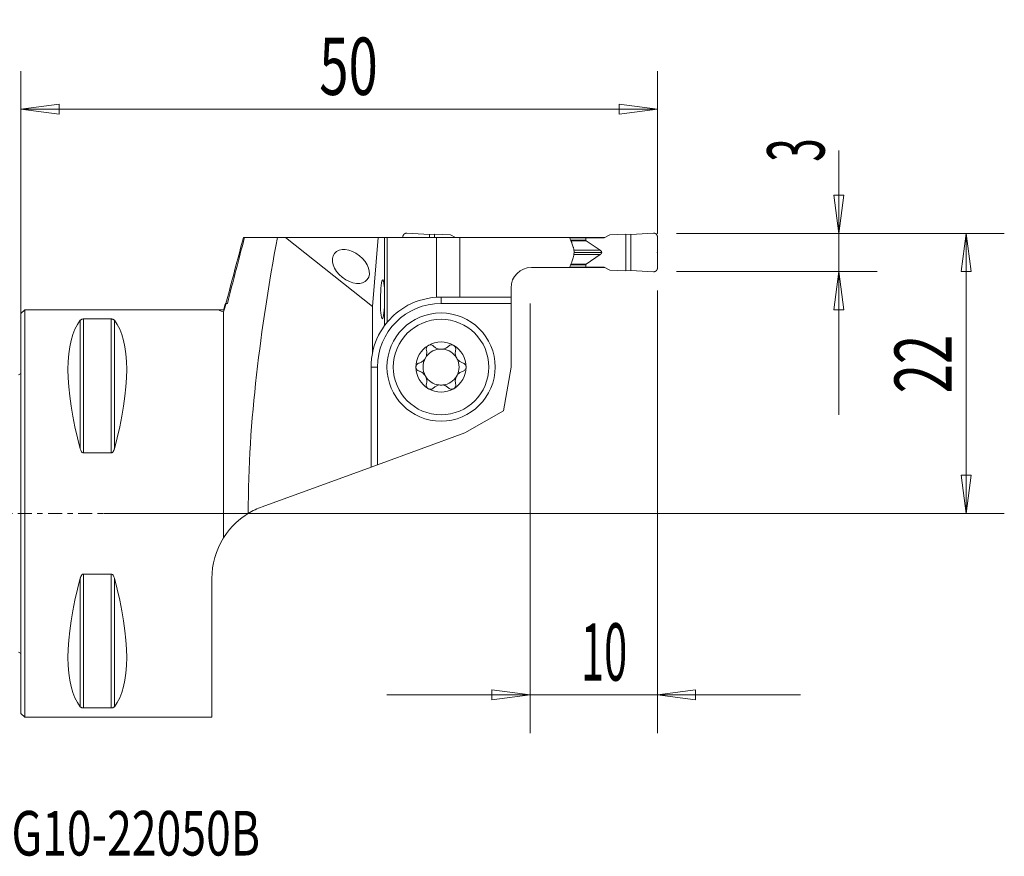
# Model space of a CAD drawing. Units: millimetres. Extents: x -40 to 77, y -27 to 39.
# Drawn here: x 0 to 77, y -27 to 39 of the extents above; entities that cross this region are included whole.
import ezdxf

# ---------------------------------------------------------------- set-up
doc = ezdxf.new("R2010")
doc.units = ezdxf.units.MM
doc.linetypes.add('CENTER', pattern=[47.5, 22, -8.5, 8.5, -8.5])
doc.layers.get('0').update_dxf_attribs({"linetype": 'CONTINUOUS'})
for name, color, linetype in [('1', 4, 'CONTINUOUS'), ('2', 7, 'CONTINUOUS'), ('SK1', 4, 'CONTINUOUS'), ('SK4', 2, 'CENTER'), ('SK6', 5, 'CONTINUOUS')]:
    doc.layers.add(name, color=color, linetype=linetype)
doc.styles.add('iso_b_vert', font='simplex.shx')
doc.dimstyles.get("Standard").update_dxf_attribs({"dimtxt": 0.18, "dimasz": 0.18, "dimexe": 0.18, "dimexo": 0.0625, "dimgap": 0.09, "dimtad": 1, "dimzin": 0, "dimdsep": 52, "dimtxsty": 'Standard', "dimcen": 0.09, "dimadec": 0, "dimazin": 0, "dimtfac": 1, "dimtdec": 4, "dimtofl": 0, "dimtmove": 0, "dimatfit": 3, "dimfxl": 1, "dimtolj": 1, "dimtzin": 0, "dimarcsym": 0})

# ---------------------------------------------------------------- blocks, each defined once
blk = doc.blocks.new('DimnDraft3D2')
at = {"layer": '2', "lineweight": 13}
for p, q in [((64.25, 28.513158), (64.25, 7.75)), ((63.855043, 24.999999), (64.644957, 25.000001)), ((64.25, 22), (63.855043, 24.999999)), ((64.25, 22), (64.644957, 25.000001)), ((51.5, 22), (67.25, 22)), ((51.5, 19), (67.25, 19)), ((64.25, 19), (63.855043, 15.999999)), ((64.25, 19), (64.644957, 16.000001)), ((64.644957, 16.000001), (63.855043, 15.999999))]:
    blk.add_line(p, q, dxfattribs=at)
at = {"layer": '2', "lineweight": 18, "insert": (63.125, 27.625), "char_height": 4.5, "attachment_point": 7, "rotation": 90, "line_spacing_factor": 1.084337, "style": 'iso_b_vert'}
blk.add_mtext('\\W0.5404;3', dxfattribs=at)
blk = doc.blocks.new('_CLOSED')
at = {"lineweight": -2}
for p, q in [((-1, 0.166667), (0, 0)), ((-1, 0.166667), (-1, -0.166667)), ((0, 0), (-1, -0.166667)), ((0, 0), (-1, 0))]:
    blk.add_line(p, q, dxfattribs=at)
blk = doc.blocks.new('DimnDraft3D3')
at = {"layer": '2', "lineweight": 13}
for p, q in [((51.5, 22), (77.25, 22)), ((74.25, 22), (73.855043, 18.999999)), ((74.25, 22), (74.25, 0)), ((74.25, 22), (74.644957, 19.000001)), ((74.644957, 19.000001), (73.855043, 18.999999)), ((73.855043, 2.999999), (74.644957, 3.000001)), ((74.25, 0), (73.855043, 2.999999)), ((74.25, 0), (74.644957, 3.000001)), ((6.5, 0), (77.25, 0))]:
    blk.add_line(p, q, dxfattribs=at)
at = {"layer": '2', "lineweight": 18, "insert": (73.125, 9.436842), "char_height": 4.5, "attachment_point": 7, "rotation": 90, "line_spacing_factor": 1.084337, "style": 'iso_b_vert'}
blk.add_mtext('\\W0.6740;22', dxfattribs=at)
blk = doc.blocks.new('DimnDraft3D4')
at = {"layer": '2', "lineweight": 13}
for p, q in [((0, 1.5), (0, 34.75)), ((50, 22), (50, 34.75)), ((0, 31.75), (2.999999, 32.144957)), ((0, 31.75), (50, 31.75)), ((0, 31.75), (3.000001, 31.355043)), ((2.999999, 32.144957), (3.000001, 31.355043)), ((50, 31.75), (46.999999, 32.144957)), ((47.000001, 31.355043), (46.999999, 32.144957)), ((50, 31.75), (47.000001, 31.355043))]:
    blk.add_line(p, q, dxfattribs=at)
at = {"layer": '2', "lineweight": 18, "insert": (23.436842, 32.875), "char_height": 4.5, "attachment_point": 7, "line_spacing_factor": 1.084337, "style": 'iso_b_vert'}
blk.add_mtext('\\W0.6740;50', dxfattribs=at)
blk = doc.blocks.new('DimnDraft3D5')
at = {"layer": '2', "lineweight": 13}
for p, q in [((50, 17.5), (50, -17.25)), ((40, 16.5), (40, -17.25)), ((40, -14.25), (36.999999, -13.855043)), ((37.000001, -14.644957), (36.999999, -13.855043)), ((50, -14.25), (52.999999, -13.855043)), ((52.999999, -13.855043), (53.000001, -14.644957)), ((28.75, -14.25), (61.25, -14.25)), ((40, -14.25), (37.000001, -14.644957)), ((50, -14.25), (53.000001, -14.644957))]:
    blk.add_line(p, q, dxfattribs=at)
at = {"layer": '2', "lineweight": 18, "insert": (43.999342, -13.125), "char_height": 4.5, "attachment_point": 7, "line_spacing_factor": 1.084337, "style": 'iso_b_vert'}
blk.add_mtext('\\W0.5321;10', dxfattribs=at)

msp = doc.modelspace()

# ---------------------------------------------------------------- linework, layer by layer
at = {"layer": '1', "lineweight": 18}
for p, q in [((17.5323, 21.675), (17.4799, 21.675)), ((20.1418, 21.675), (20.7819, 21.675)), ((20.7819, 21.675), (28.0615, 21.675)), ((20.7819, 21.675), (27.6066, 16.252)), ((27.6066, 16.252), (28.0615, 21.675)), ((28.0615, 21.675), (28.5707, 21.675)), ((28.5707, 21.675), (28.5707, 14.7606)), ((28.7763, 21.675), (28.5707, 21.675)), ((36.6459, 21.675), (28.7763, 21.675)), ((28.7763, 15.0228), (28.7763, 21.675)), ((30, 21.675), (30, 21.7189)), ((32.089, 21.9153), (30.3174, 22.0185)), ((32.089, 21.9153), (32.4854, 21.9356)), ((32.089, 21.9153), (32.089, 21.675)), ((32.4854, 21.9356), (32.4854, 21.675)), ((33.7377, 21.8969), (32.4854, 21.9356)), ((32.6459, 21.675), (34.4812, 21.675)), ((32.6459, 21.675), (32.6459, 16.9886)), ((33.7377, 21.8969), (34.1442, 21.675)), ((43.0909, 21.675), (34.4812, 21.675)), ((34.4812, 17), (34.4812, 21.675)), ((43.9, 21.675), (43.0909, 21.675)), ((43.9, 21.675), (43.9, 21.65)), ((45.8558, 21.675), (43.9, 21.675)), ((46.2623, 21.8969), (45.81, 21.65)), ((46.2623, 21.8969), (47.5146, 21.9356)), ((47.911, 21.9153), (47.5146, 21.9356)), ((47.5146, 21.9356), (47.5146, 19.0644)), ((47.911, 21.9153), (49.6826, 22.0185)), ((47.911, 21.9153), (47.911, 19.0847)), ((50, 19.2811), (50, 21.7189)), ((43.1017, 21.65), (44.3653, 21.65)), ((44.3653, 21.4764), (43.1774, 21.4764)), ((44.4016, 21.4251), (43.1998, 21.4251)), ((44.3653, 21.65), (44.3653, 21.4764)), ((44.3653, 21.65), (45.81, 21.65)), ((45.5025, 20.671), (44.4016, 21.4251)), ((43.4252, 20.329), (45.5025, 20.329)), ((43.4259, 20.671), (45.5025, 20.671)), ((43.4472, 20.5), (45.6235, 20.5)), ((45.5025, 20.329), (44.4016, 19.5749)), ((43.1017, 19.35), (44.3653, 19.35)), ((44.3653, 19.5236), (43.1774, 19.5236)), ((44.4016, 19.5749), (43.1998, 19.5749)), ((43.9, 19.35), (43.9, 19.325)), ((44.3653, 19.35), (44.3653, 19.5236)), ((44.3653, 19.35), (45.81, 19.35)), ((46.2623, 19.1031), (45.81, 19.35)), ((40.1, 19.325), (43.0909, 19.325)), ((43.0909, 19.325), (43.9, 19.325)), ((43.9, 19.325), (45.8558, 19.325)), ((46.2623, 19.1031), (47.5146, 19.0644)), ((47.911, 19.0847), (47.5146, 19.0644)), ((47.911, 19.0847), (49.6826, 18.9815)), ((38.5, 17), (38.5, 17.725)), ((27.6066, 12.5775), (27.6066, 16.252)), ((33, 17), (34.4812, 17)), ((33, 17), (33, 16.5)), ((33, 16.5), (38.5, 16.5)), ((34.4812, 17), (38.5, 17)), ((38.5, 16.5), (38.5, 17)), ((38.5, 16.5), (38.5, 11.5)), ((0.3, 16), (0, 15.7)), ((0, -15.7), (0, 15.7)), ((15.7989, 16), (0.3, 16)), ((0.3, -16), (0.3, 16)), ((15.9208, -1.9117), (15.9208, 15.8265)), ((4.6634, 5.0686), (4.6634, 15.1759)), ((4.9232, 4.7555), (4.9232, 15.277)), ((7.0768, 15.277), (4.9232, 15.277)), ((7.0768, 4.7555), (7.0768, 15.277)), ((7.3366, 5.0686), (7.3366, 15.1759)), ((27.5, 3.6452), (27.5, 11.5)), ((27.5, 11.5), (28, 11.5)), ((28, 3.8272), (28, 11.5)), ((38.5, 11.5), (37.8956, 8.0721)), ((37.8956, 8.0721), (34.8811, 6.3317)), ((34.8811, 6.3317), (28, 3.8272)), ((4.9232, 4.7555), (7.0768, 4.7555)), ((27.5, 3.6452), (18.9479, 0.5325)), ((27.5, 3.6452), (28, 3.8272)), ((4.6634, -15.1759), (4.6634, -5.0686)), ((4.9232, -15.277), (4.9232, -4.7555)), ((7.0768, -4.7555), (4.9232, -4.7555)), ((7.0768, -15.277), (7.0768, -4.7555)), ((7.3366, -15.1759), (7.3366, -5.0686)), ((15, -5.1057), (15, -16)), ((4.9232, -15.277), (7.0768, -15.277)), ((0, -15.7), (0.3, -16)), ((0.3, -16), (15, -16))]:
    msp.add_line(p, q, dxfattribs=at)
at = {"layer": '1', "lineweight": 18, "extrusion": (0, 0, -1)}
for radius in [4.25, 3.75]:
    msp.add_circle((-33, 11.5), radius, dxfattribs=at)
at = {"layer": '1', "lineweight": 18}
for centre, radius, start, end in [((40.1, 17.725), 1.6, 90, 180), ((33, 11.5), 5.5, 143.641355, 168.701944), ((33, 11.5), 5.5, 140.169979, 143.641416), ((33, 11.5), 1.9685, 120.381422, 180), ((33, 11.5), 1.9685, 59.618578, 120.381422), ((33, 11.5), 1.9685, 360, 59.618578), ((33, 11.5), 1.416, 96.192438, 150.190711), ((33, 11.5), 1.416, 83.807562, 96.192438), ((33, 11.5), 1.416, 29.809289, 83.807562), ((33, 11.5), 1.416, 150.190711, 209.809289), ((33, 11.5), 1.416, 330.190711, 29.809289), ((33, 11.5), 1.9685, 180, 239.618578), ((33, 11.5), 1.9685, 300.381422, 360), ((33, 11.5), 1.416, 209.809289, 263.807562), ((33, 11.5), 1.416, 263.807562, 276.192438), ((33, 11.5), 1.416, 276.192438, 330.190711), ((33, 11.5), 1.9685, 239.618578, 300.381422), ((21, -5.1057), 6, 110, 121.653689)]:
    msp.add_arc(centre, radius, start, end, dxfattribs=at)
at = {"layer": '1', "lineweight": 18, "extrusion": (0, 0, -1)}
for radius, start, end in [(5, 0, 90), (5.5, 86.308582, 90), (5.5, 360, 11.298056)]:
    msp.add_arc((-33, 11.5), radius, start, end, dxfattribs=at)
at = {"layer": '1', "lineweight": 18}
for centre, major_axis, ratio, start_param, end_param in [((44.967, 21.4764), (-0.6016, 0), 0.249328, 0, 0.3490572), ((44.967, 19.5236), (-0.6016, 0), 0.249328, -0.3490572, 0), ((12.9282, 0), (-7.4939, 15.7934), 0.341999, 0.1614666, 1.0875792), ((-0.9282, 0), (-7.4939, -15.7934), 0.341999, 2.0540135, 2.9801261), ((12.9282, 0), (-7.4939, -15.7934), 0.341999, -1.0875792, -0.1614666), ((-0.9282, 0), (-7.4939, 15.7934), 0.341999, -2.9801261, -2.0540135)]:
    msp.add_ellipse(centre, major_axis=major_axis, ratio=ratio, start_param=start_param, end_param=end_param, dxfattribs=at)
for centre, major_axis, ratio in [((25.9153, 19.3996), (-1.2918, 1.0265), 0.656819), ((28.4043, 16.8313), (-0.0209, -1.5313), 0.10765)]:
    msp.add_ellipse(centre, major_axis=major_axis, ratio=ratio, dxfattribs=at)
for points, knots in [([(17.4799, 21.675), (17.0851, 20.1917), (16.6907, 18.7083), (16.2332, 16.9831), (16.1692, 16.7416), (16.1052, 16.5)], [0, 0, 0, 0, 0.8599929, 0.8599929, 1, 1, 1, 1]), ([(43.3863, 20.0896), (43.426, 20.2129), (43.4478, 20.3469), (43.4516, 20.6051), (43.4358, 20.7329), (43.3982, 20.8719), (43.3925, 20.8912), (43.3863, 20.9104)], [0, 0, 0, 0, 0.4760596, 0.4760596, 0.9271011, 0.9271011, 1, 1, 1, 1]), ([(45.6235, 20.5), (45.6159, 20.5305), (45.5979, 20.603), (45.5375, 20.6461), (45.5025, 20.671)], [0, 0, 0, 0, 0.4214277, 1, 1, 1, 1]), ([(28.7763, 15.0228), (29.0029, 15.2946), (29.4869, 15.8017), (30.807, 16.6026), (31.6958, 16.9273), (32.6459, 16.9886)], [0, 0, 0, 0, 0.5, 0.5, 1, 1, 1, 1]), ([(15.9208, 15.8265), (15.7713, 15.8706), (15.6701, 15.9101), (15.5821, 15.968), (15.5944, 15.9872), (15.7154, 16.0015), (15.8031, 16.0013), (15.9208, 15.9962)], [0, 0, 0, 0, 0.3600185, 0.3600185, 0.720373, 0.720373, 1, 1, 1, 1]), ([(4.9232, 15.277), (4.9064, 15.277), (4.8893, 15.276), (4.854, 15.2722), (4.8358, 15.2689), (4.7941, 15.259), (4.7726, 15.2513), (4.7195, 15.2274), (4.6951, 15.2093), (4.6718, 15.1857), (4.6674, 15.1809), (4.6634, 15.1759)], [0, 0, 0, 0, 0.1129044, 0.1129044, 0.2519958, 0.2519958, 0.4711775, 0.4711775, 0.8923348, 0.8923348, 1, 1, 1, 1]), ([(7.3366, 15.1759), (7.3195, 15.1969), (7.2961, 15.2174), (7.2477, 15.2426), (7.232, 15.2495), (7.1954, 15.2617), (7.174, 15.2673), (7.1347, 15.2736), (7.1181, 15.2755), (7.0931, 15.2767), (7.0849, 15.277), (7.0768, 15.277)], [0, 0, 0, 0, 0.4624975, 0.4624975, 0.6451919, 0.6451919, 0.8304651, 0.8304651, 0.9460997, 0.9460997, 1, 1, 1, 1]), ([(32.0044, 13.1982), (31.9977, 13.1942), (31.9911, 13.19), (31.9571, 13.1667), (31.9322, 13.1433), (31.8913, 13.0912), (31.8748, 13.0619), (31.8509, 12.9996), (31.8438, 12.9659), (31.8398, 12.8972), (31.8436, 12.8615), (31.8525, 12.8282)], [0, 0, 0, 0, 0.0517235, 0.0517235, 0.2750987, 0.2750987, 0.5006606, 0.5006606, 0.7403999, 0.7403999, 1, 1, 1, 1]), ([(32.4079, 13.1436), (32.3813, 13.1709), (32.349, 13.1944), (32.2772, 13.2286), (32.2365, 13.2397), (32.1572, 13.2453), (32.1176, 13.2414), (32.0539, 13.2231), (32.0282, 13.2121), (32.0044, 13.1982)], [0, 0, 0, 0, 0.2810382, 0.2810382, 0.5645579, 0.5645579, 0.8207002, 0.8207002, 1, 1, 1, 1]), ([(33.9956, 13.1982), (33.987, 13.2032), (33.9782, 13.2079), (33.9389, 13.2263), (33.9062, 13.2359), (33.8407, 13.245), (33.807, 13.2444), (33.7411, 13.2335), (33.7084, 13.2226), (33.6462, 13.1909), (33.6167, 13.1689), (33.5921, 13.1436)], [0, 0, 0, 0, 0.0645965, 0.0645965, 0.2827473, 0.2827473, 0.5038516, 0.5038516, 0.7394765, 0.7394765, 1, 1, 1, 1]), ([(34.1475, 12.8282), (34.1573, 12.8648), (34.1609, 12.9043), (34.1537, 12.9831), (34.1425, 13.0235), (34.1073, 13.0943), (34.084, 13.1262), (34.0378, 13.17), (34.0173, 13.1854), (33.9956, 13.1982)], [0, 0, 0, 0, 0.2850148, 0.2850148, 0.5723506, 0.5723506, 0.8321668, 0.8321668, 1, 1, 1, 1]), ([(31.2739, 11.8182), (31.3563, 11.8408), (31.4379, 11.8773), (31.5743, 11.9683), (31.6328, 12.0195), (31.7339, 12.1381), (31.7777, 12.2075), (31.8377, 12.3426), (31.8575, 12.4092), (31.8836, 12.5615), (31.8841, 12.6488), (31.8677, 12.7641), (31.861, 12.7965), (31.8525, 12.8282)], [0, 0, 0, 0, 0.213081, 0.213081, 0.3871608, 0.3871608, 0.5629489, 0.5629489, 0.7156383, 0.7156383, 0.9191708, 0.9191708, 1, 1, 1, 1]), ([(32.4079, 13.1436), (32.4682, 13.0816), (32.5404, 13.0271), (32.6902, 12.9499), (32.7671, 12.9228), (32.8473, 12.9077)], [0, 0, 0, 0, 0.5417815, 0.5417815, 1, 1, 1, 1]), ([(33.1527, 12.9077), (33.2365, 12.9235), (33.3169, 12.9525), (33.4652, 13.0314), (33.5341, 13.084), (33.5921, 13.1436)], [0, 0, 0, 0, 0.4797368, 0.4797368, 1, 1, 1, 1]), ([(34.1475, 12.8282), (34.1253, 12.7456), (34.1155, 12.6568), (34.125, 12.4931), (34.1396, 12.4167), (34.1908, 12.2695), (34.2285, 12.1966), (34.3148, 12.0766), (34.3622, 12.0258), (34.4803, 11.9262), (34.5555, 11.8816), (34.6631, 11.8375), (34.6945, 11.8269), (34.7261, 11.8182)], [0, 0, 0, 0, 0.2130813, 0.2130813, 0.3871609, 0.3871609, 0.562949, 0.562949, 0.7156384, 0.7156384, 0.919171, 0.919171, 1, 1, 1, 1]), ([(31.2739, 11.8182), (31.2374, 11.8081), (31.2014, 11.7913), (31.1371, 11.7452), (31.1078, 11.7151), (31.0646, 11.6489), (31.0489, 11.6127), (31.0344, 11.5506), (31.0315, 11.5252), (31.0315, 11.5)], [0, 0, 0, 0, 0.285014, 0.285014, 0.5723499, 0.5723499, 0.8321662, 0.8321662, 1, 1, 1, 1]), ([(34.9685, 11.5), (34.9685, 11.51), (34.968, 11.5199), (34.9641, 11.5631), (34.9559, 11.5962), (34.9305, 11.6573), (34.913, 11.686), (34.8703, 11.7374), (34.8443, 11.7601), (34.7881, 11.796), (34.7574, 11.8096), (34.7261, 11.8182)], [0, 0, 0, 0, 0.0660778, 0.0660778, 0.2892329, 0.2892329, 0.5154091, 0.5154091, 0.7564391, 0.7564391, 1, 1, 1, 1]), ([(31.0315, 11.5), (31.0315, 11.49), (31.032, 11.4801), (31.0359, 11.4369), (31.0441, 11.4038), (31.0695, 11.3427), (31.087, 11.314), (31.1297, 11.2626), (31.1557, 11.2399), (31.2119, 11.204), (31.2426, 11.1904), (31.2739, 11.1818)], [0, 0, 0, 0, 0.0660778, 0.0660778, 0.2892329, 0.2892329, 0.5154091, 0.5154091, 0.7564391, 0.7564391, 1, 1, 1, 1]), ([(31.8525, 10.1718), (31.8747, 10.2544), (31.8845, 10.3432), (31.875, 10.5069), (31.8604, 10.5833), (31.8092, 10.7305), (31.7715, 10.8034), (31.6852, 10.9234), (31.6378, 10.9742), (31.5197, 11.0738), (31.4445, 11.1184), (31.3369, 11.1625), (31.3055, 11.1731), (31.2739, 11.1818)], [0, 0, 0, 0, 0.2130813, 0.2130813, 0.3871609, 0.3871609, 0.562949, 0.562949, 0.7156384, 0.7156384, 0.919171, 0.919171, 1, 1, 1, 1]), ([(34.7261, 11.1818), (34.6437, 11.1592), (34.5621, 11.1227), (34.4257, 11.0317), (34.3672, 10.9805), (34.2661, 10.8619), (34.2223, 10.7925), (34.1623, 10.6574), (34.1425, 10.5908), (34.1164, 10.4385), (34.1159, 10.3512), (34.1323, 10.2359), (34.139, 10.2035), (34.1475, 10.1718)], [0, 0, 0, 0, 0.213081, 0.213081, 0.3871608, 0.3871608, 0.5629489, 0.5629489, 0.7156383, 0.7156383, 0.9191708, 0.9191708, 1, 1, 1, 1]), ([(34.7261, 11.1818), (34.7626, 11.1919), (34.7986, 11.2087), (34.8629, 11.2548), (34.8922, 11.2849), (34.9354, 11.3511), (34.9511, 11.3873), (34.9656, 11.4494), (34.9685, 11.4748), (34.9685, 11.5)], [0, 0, 0, 0, 0.285014, 0.285014, 0.5723499, 0.5723499, 0.8321662, 0.8321662, 1, 1, 1, 1]), ([(31.8525, 10.1718), (31.8427, 10.1352), (31.8391, 10.0957), (31.8463, 10.0169), (31.8575, 9.9765), (31.8927, 9.9057), (31.916, 9.8738), (31.9622, 9.83), (31.9827, 9.8146), (32.0044, 9.8018)], [0, 0, 0, 0, 0.2850148, 0.2850148, 0.5723506, 0.5723506, 0.8321668, 0.8321668, 1, 1, 1, 1]), ([(32.8473, 10.0923), (32.7635, 10.0765), (32.6831, 10.0475), (32.5348, 9.9686), (32.4659, 9.916), (32.4079, 9.8564)], [0, 0, 0, 0, 0.4797368, 0.4797368, 1, 1, 1, 1]), ([(33.5921, 9.8564), (33.5318, 9.9184), (33.4596, 9.9729), (33.3098, 10.0501), (33.2329, 10.0772), (33.1527, 10.0923)], [0, 0, 0, 0, 0.5417815, 0.5417815, 1, 1, 1, 1]), ([(33.9956, 9.8018), (34.0023, 9.8058), (34.0089, 9.81), (34.0429, 9.8333), (34.0678, 9.8567), (34.1087, 9.9088), (34.1252, 9.9381), (34.1491, 10.0004), (34.1562, 10.0341), (34.1602, 10.1028), (34.1564, 10.1385), (34.1475, 10.1718)], [0, 0, 0, 0, 0.0517235, 0.0517235, 0.2750987, 0.2750987, 0.5006606, 0.5006606, 0.7403999, 0.7403999, 1, 1, 1, 1]), ([(32.0044, 9.8018), (32.013, 9.7968), (32.0218, 9.7921), (32.0611, 9.7737), (32.0938, 9.7641), (32.1593, 9.755), (32.193, 9.7556), (32.2589, 9.7665), (32.2916, 9.7774), (32.3538, 9.8091), (32.3833, 9.8311), (32.4079, 9.8564)], [0, 0, 0, 0, 0.0645965, 0.0645965, 0.2827473, 0.2827473, 0.5038516, 0.5038516, 0.7394765, 0.7394765, 1, 1, 1, 1]), ([(33.5921, 9.8564), (33.6187, 9.8291), (33.651, 9.8056), (33.7228, 9.7714), (33.7635, 9.7603), (33.8428, 9.7547), (33.8824, 9.7586), (33.9461, 9.7769), (33.9718, 9.7879), (33.9956, 9.8018)], [0, 0, 0, 0, 0.2810382, 0.2810382, 0.5645579, 0.5645579, 0.8207002, 0.8207002, 1, 1, 1, 1]), ([(4.6634, 5.0686), (4.6805, 5.0057), (4.7039, 4.9432), (4.7523, 4.8645), (4.768, 4.843), (4.8046, 4.8042), (4.826, 4.7865), (4.8653, 4.7662), (4.8819, 4.7603), (4.9069, 4.7561), (4.9151, 4.7555), (4.9232, 4.7555)], [0, 0, 0, 0, 0.4624975, 0.4624975, 0.6451919, 0.6451919, 0.8304651, 0.8304651, 0.9460997, 0.9460997, 1, 1, 1, 1]), ([(7.0768, 4.7555), (7.0936, 4.7555), (7.1107, 4.7585), (7.146, 4.7707), (7.1642, 4.7812), (7.2059, 4.8128), (7.2274, 4.8372), (7.2805, 4.9121), (7.3049, 4.9681), (7.3282, 5.0392), (7.3326, 5.0539), (7.3366, 5.0686)], [0, 0, 0, 0, 0.1129044, 0.1129044, 0.2519958, 0.2519958, 0.4711775, 0.4711775, 0.8923348, 0.8923348, 1, 1, 1, 1]), ([(4.9232, -4.7555), (4.9064, -4.7555), (4.8893, -4.7585), (4.854, -4.7707), (4.8358, -4.7812), (4.7941, -4.8128), (4.7726, -4.8372), (4.7195, -4.9121), (4.6951, -4.9681), (4.6718, -5.0392), (4.6674, -5.0539), (4.6634, -5.0686)], [0, 0, 0, 0, 0.1129044, 0.1129044, 0.2519958, 0.2519958, 0.4711775, 0.4711775, 0.8923348, 0.8923348, 1, 1, 1, 1]), ([(7.3366, -5.0686), (7.3195, -5.0057), (7.2961, -4.9432), (7.2477, -4.8645), (7.232, -4.843), (7.1954, -4.8042), (7.174, -4.7865), (7.1347, -4.7662), (7.1181, -4.7603), (7.0931, -4.7561), (7.0849, -4.7555), (7.0768, -4.7555)], [0, 0, 0, 0, 0.4624975, 0.4624975, 0.6451919, 0.6451919, 0.8304651, 0.8304651, 0.9460997, 0.9460997, 1, 1, 1, 1]), ([(4.6634, -15.1759), (4.6805, -15.1969), (4.7039, -15.2174), (4.7523, -15.2426), (4.768, -15.2495), (4.8046, -15.2617), (4.826, -15.2673), (4.8653, -15.2736), (4.8819, -15.2755), (4.9069, -15.2767), (4.9151, -15.277), (4.9232, -15.277)], [0, 0, 0, 0, 0.4624975, 0.4624975, 0.6451919, 0.6451919, 0.8304651, 0.8304651, 0.9460997, 0.9460997, 1, 1, 1, 1]), ([(7.0768, -15.277), (7.0936, -15.277), (7.1107, -15.276), (7.146, -15.2722), (7.1642, -15.2689), (7.2059, -15.259), (7.2274, -15.2513), (7.2805, -15.2274), (7.3049, -15.2093), (7.3282, -15.1857), (7.3326, -15.1809), (7.3366, -15.1759)], [0, 0, 0, 0, 0.1129044, 0.1129044, 0.2519958, 0.2519958, 0.4711775, 0.4711775, 0.8923348, 0.8923348, 1, 1, 1, 1])]:
    msp.add_open_spline(points, degree=3, knots=knots, dxfattribs=at)
for points, degree in [([(17.5653, 21.675), (17.1129, 19.9507), (16.6624, 18.2259), (16.2162, 16.5)], 3), ([(20.1418, 21.675), (18.9361, 21.675), (17.9111, 21.675), (17.5653, 21.675)], 3), ([(17.8513, 0.0017), (17.8514, 7.309), (18.8319, 14.5129), (20.1418, 21.675)], 3), ([(30, 21.7189), (30, 21.7732), (30.0111, 21.8275), (30.0332, 21.8792), (30.0656, 21.9258), (30.1071, 21.9649), (30.1555, 21.9946), (30.2084, 22.0137), (30.2632, 22.0215), (30.3174, 22.0184)], 9), ([(43.2676, 21.2698), (43.2101, 21.4058), (43.1517, 21.5412), (43.0909, 21.675)], 3), ([(50, 21.7189), (49.9999, 21.7811), (49.951, 21.8945), (49.8614, 21.9792), (49.7453, 22.0219), (49.6826, 22.0184)], 2), ([(43.2827, 21.2295), (43.2782, 21.2432), (43.2731, 21.2567), (43.2676, 21.2698)], 3), ([(43.3863, 20.9104), (43.3521, 21.0169), (43.3176, 21.1233), (43.2827, 21.2295)], 3), ([(45.6235, 20.5), (45.6231, 20.4118), (45.5025, 20.329)], 2), ([(43.0909, 19.325), (43.1517, 19.4588), (43.2101, 19.5942), (43.2676, 19.7302)], 3), ([(43.2676, 19.7302), (43.2731, 19.7433), (43.2782, 19.7568), (43.2827, 19.7705)], 3), ([(43.2827, 19.7705), (43.3176, 19.8767), (43.3521, 19.9831), (43.3863, 20.0896)], 3), ([(50, 19.2811), (50, 19.2268), (49.9889, 19.1725), (49.9668, 19.1208), (49.9344, 19.0742), (49.8929, 19.0351), (49.8445, 19.0054), (49.7916, 18.9863), (49.7368, 18.9785), (49.6826, 18.9816)], 9), ([(16.0576, 16.5), (16.0113, 16.3296), (15.9656, 16.1613), (15.9208, 15.9962)], 3), ([(15.9208, 15.8265), (15.9832, 16.0436), (16.0474, 16.2692), (16.1126, 16.5)], 3), ([(16.2162, 16.5), (16.1735, 16.5), (16.1387, 16.5), (16.1126, 16.5)], 3), ([(15.9208, -1.9117), (16.5185, -0.9612), (17.1822, -0.4108), (17.8513, 0.0017)], 3), ([(15.9208, -1.9117), (15.3065, -2.8885), (15, -4.0069), (15, -5.1057)], 3)]:
    msp.add_open_spline(points, degree=degree, dxfattribs=at)
at = {"layer": '2', "lineweight": 18}
for p in [(50, 22), (50, 20.5)]:
    msp.add_point(p, dxfattribs=at)
at = {"layer": 'SK1', "lineweight": 18, "extrusion": (0, 0, -1)}
for centre, start, end in [((0.6, 11.8), 233.130102, 246.421822), ((0.6, -11.8), 113.578178, 126.869898)]:
    msp.add_arc(centre, 1, start, end, dxfattribs=at)
at = {"layer": 'SK4', "lineweight": 18, "ltscale": 0.05}
msp.add_line((-24, 0), (45, 0), dxfattribs=at)

# ---------------------------------------------------------------- texts
at = {"layer": 'SK6', "lineweight": 18, "insert": (-16.1225, -26.8624), "char_height": 3.5, "attachment_point": 7, "line_spacing_factor": 1.084337, "style": 'iso_b_vert'}
msp.add_mtext('\\W0.7332;C3-RF123G10-22050B', dxfattribs=at)

# ---------------------------------------------------------------- dimensions: what is measured, and where the dimension line sits
at = {"layer": '2', "lineweight": 13}
for base, p1, p2, picture, middle in [((50, 31.75), (0, 1.5), (50, 22), 'DimnDraft3D4', (22.3118, 31.75)), ((50, -14.25), (40, 16.5), (50, 17.5), 'DimnDraft3D5', (42.8743, -14.25))]:
    dim = msp.add_linear_dim(base=base, p1=p1, p2=p2, dimstyle='Standard', override={"dimtxt": 4.5, "dimasz": 3, "dimexe": 3, "dimexo": 1.5, "dimgap": 2.25, "dimtad": 1, "dimtih": 0, "dimdec": 3, "dimzin": 8, "dimpost": '<>', "dimtxsty": 'iso_b_vert', "dimblk1": 'CLOSED', "dimblk2": 'CLOSED', "dimsah": 1, "dimclrd": 2, "dimclre": 2, "dimclrt": 7, "dimtdec": 3, "dimtofl": 1, "dimtmove": 0}, dxfattribs=at)
    dim.commit()
    dim.dimension.update_dxf_attribs({"geometry": picture, "text_midpoint": middle})
for base, p1, p2, picture, middle in [((64.25, 22), (51.5, 19), (51.5, 22), 'DimnDraft3D2', (64.25, 26.5)), ((74.25, 0), (51.5, 22), (6.5, 0), 'DimnDraft3D3', (74.25, 8.3118))]:
    dim = msp.add_linear_dim(base=base, p1=p1, p2=p2, angle=90, dimstyle='Standard', override={"dimtxt": 4.5, "dimasz": 3, "dimexe": 3, "dimexo": 1.5, "dimgap": 2.25, "dimtad": 1, "dimtih": 0, "dimtoh": 0, "dimdec": 3, "dimzin": 8, "dimpost": '<>', "dimtxsty": 'iso_b_vert', "dimblk1": 'CLOSED', "dimblk2": 'CLOSED', "dimsah": 1, "dimclrd": 2, "dimclre": 2, "dimclrt": 7, "dimtdec": 3, "dimtofl": 1, "dimtmove": 0}, dxfattribs=at)
    dim.commit()
    dim.dimension.update_dxf_attribs({"geometry": picture, "text_midpoint": middle})

doc.saveas('drawing.dxf')
